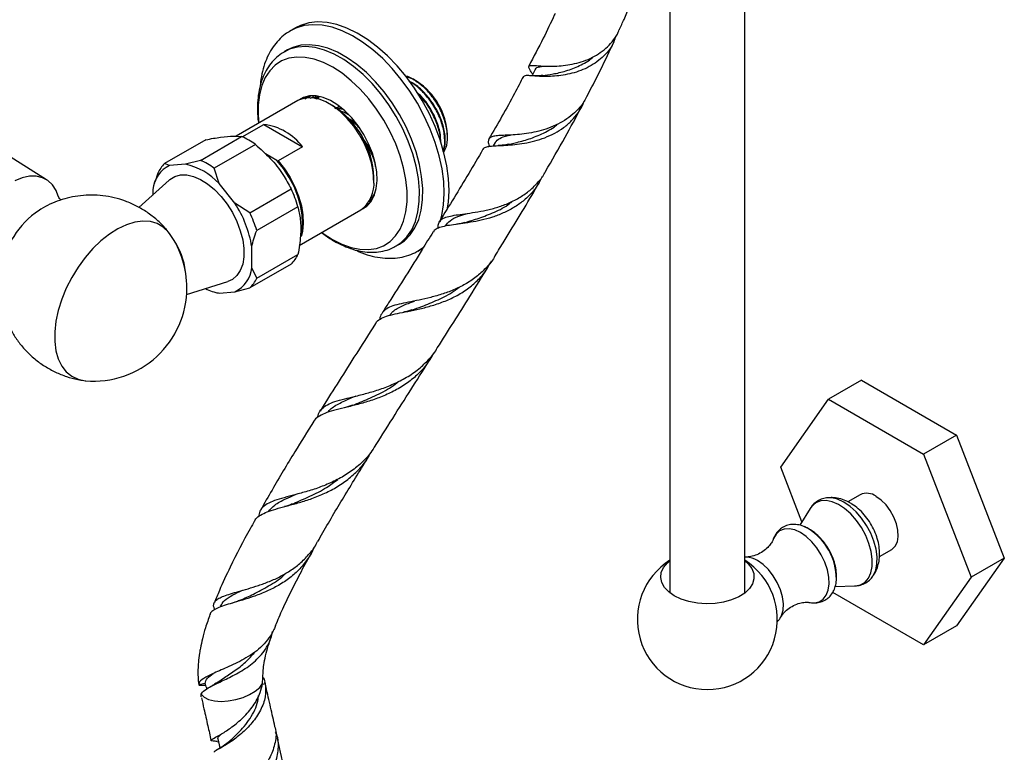
# Model space of a CAD drawing. Units: millimetres. Extents: x 39 to 5632, y 92 to 4170.
# Drawn here: x 5003 to 5213, y 1034 to 1191 of the extents above; entities that cross this region are included whole.
import ezdxf

# ---------------------------------------------------------------- set-up
doc = ezdxf.new("R2010")
doc.units = ezdxf.units.MM
doc.header["$LTSCALE"] = 20

msp = doc.modelspace()

# ---------------------------------------------------------------- linework, layer by layer
at = {"color": 7, "linetype": 'Continuous', "lineweight": 25}
for p, q in [((5141.81, 1285.05), (5141.81, 1068.26)), ((5157.81, 1068.26), (5157.81, 1284.65)), ((5061.59, 1189.28), (5060.56, 1188.69)), ((5059.89, 1184.55), (5059.18, 1184.14)), ((5087.36, 1177.93), (5086.97, 1178.16)), ((5087.33, 1177.88), (5088.03, 1177.51)), ((5087.38, 1177.92), (5087.36, 1177.93)), ((5087.58, 1177.8), (5087.38, 1177.92)), ((5062.1, 1173.7), (5048.88, 1166.07)), ((5063.62, 1174.1), (5064.38, 1174.56)), ((5064.71, 1174.57), (5064.14, 1174.32)), ((5065.76, 1174.17), (5066.35, 1174.66)), ((5066.01, 1174.08), (5066.63, 1174.6)), ((5066.63, 1174.6), (5066.27, 1173.99)), ((5069.55, 1172.62), (5068.85, 1173.03)), ((5070.93, 1172.47), (5070.61, 1172.17)), ((5070.96, 1172.51), (5070.92, 1172.48)), ((5050.19, 1165.96), (5054.79, 1168.61)), ((5054.79, 1168.61), (5063.1, 1163.81)), ((5008.29, 1156.74), (4991.47, 1167.35)), ((5094.16, 1165.87), (5094.16, 1166.41)), ((5042.39, 1165.33), (5033.55, 1160.23)), ((5041.21, 1160.91), (5050.05, 1166.02)), ((5053, 1164.31), (5044.16, 1159.21)), ((5104.37, 1164.74), (5103.94, 1163.99)), ((5057.63, 1160.85), (5055.17, 1162.27)), ((5063.1, 1163.81), (5057.87, 1160.79)), ((5034.64, 1159.81), (5033.55, 1160.23)), ((5038, 1160.11), (5034.64, 1159.81)), ((5041.21, 1160.91), (5038, 1160.11)), ((5057.63, 1160.85), (5057.87, 1160.79)), ((5032.08, 1158.13), (5031.54, 1156.38)), ((5045.24, 1155.93), (5044.16, 1159.21)), ((5034.56, 1156.7), (5028.07, 1150.8)), ((5031.47, 1156.39), (5031.3, 1155.86)), ((5048.61, 1151.74), (5045.24, 1155.93)), ((5078.36, 1156.02), (5078.3, 1157.2)), ((5078.39, 1156.5), (5078.39, 1157.31)), ((5031.02, 1154.66), (5031.02, 1153.48)), ((5051.81, 1149.69), (5060.65, 1154.79)), ((5051.81, 1149.69), (5048.61, 1151.74)), ((5077.48, 1151.69), (5076.67, 1151.18)), ((5062.13, 1150.99), (5053.29, 1145.88)), ((5062.39, 1142.69), (5075.6, 1150.32)), ((5052.23, 1137.92), (5052.23, 1142.41)), ((5083.18, 1142.57), (5083.88, 1142.98)), ((5087.81, 1141.49), (5088.83, 1142.08)), ((5053.29, 1135.68), (5062.13, 1140.78)), ((5060.65, 1138.68), (5051.81, 1133.58)), ((5053.29, 1135.68), (5052.23, 1137.92)), ((5038.28, 1132.15), (5047.11, 1134.97)), ((5045.24, 1132.47), (5048.61, 1132.77)), ((5048.61, 1132.77), (5051.81, 1133.58)), ((5044.75, 1132.57), (5045, 1132.51)), ((5045.01, 1132.56), (5045.24, 1132.47)), ((5182.81, 1113.84), (5175.74, 1109.76)), ((5182.81, 1113.84), (5203.22, 1102.06)), ((5165.53, 1095.24), (5175.74, 1109.76)), ((5175.74, 1109.76), (5196.15, 1097.97)), ((5203.22, 1102.06), (5196.15, 1097.97)), ((5203.22, 1102.06), (5213.43, 1075.75)), ((5196.15, 1097.97), (5206.36, 1071.67)), ((5170.07, 1083.53), (5165.53, 1095.24)), ((5175.67, 1088.66), (5175.49, 1088.65)), ((5182.57, 1089.3), (5179.93, 1087.78)), ((5171.84, 1086.36), (5169.61, 1082.78)), ((5170.94, 1082.32), (5170.53, 1082.5)), ((5158.2, 1075.93), (5157.81, 1075.95)), ((5158.16, 1075.96), (5158.06, 1075.96)), ((5186.67, 1076.08), (5189.32, 1077.61)), ((5213.43, 1075.75), (5203.22, 1061.23)), ((5213.43, 1075.75), (5206.36, 1071.67)), ((5206.36, 1071.67), (5196.15, 1057.15)), ((5177.21, 1069.64), (5181.41, 1069.79)), ((5177.39, 1070.45), (5177.47, 1071.22)), ((5196.15, 1057.15), (5176.66, 1068.4)), ((5045.53, 1065.47), (5045.45, 1065.24)), ((5165.52, 1063.06), (5165.6, 1063.2)), ((5203.22, 1061.23), (5196.15, 1057.15)), ((5054.55, 1048.9), (5054.67, 1051.46)), ((5042.28, 1048.88), (5040.87, 1048.58)), ((5041.38, 1048.55), (5041.69, 1048.54)), ((5041.69, 1048.54), (5042.37, 1048.5)), ((5042.44, 1048.2), (5042.28, 1048.88)), ((5054.51, 1048.74), (5055.1, 1048.86)), ((5041.41, 1046.01), (5041.39, 1046.57)), ((5042.44, 1048.2), (5042.57, 1047.69)), ((5044.81, 1036.46), (5045.1, 1036.42)), ((5044.95, 1034.77), (5044.69, 1034.62))]:
    msp.add_line(p, q, dxfattribs=at)
at = {"color": 8, "linetype": 'Continuous', "lineweight": 25}
for p, q in [((5087.84, 1141.51), (5089.01, 1142.32)), ((5171.43, 1082.06), (5170.94, 1082.32))]:
    msp.add_line(p, q, dxfattribs=at)
at = {"color": 8, "linetype": 'Continuous', "lineweight": 25, "flags": 128}
for points in [[(5092.55, 1147.75), (5092.92, 1149.08), (5093.31, 1151.35), (5093.45, 1153.8), (5093.34, 1156.4), (5092.98, 1159.12), (5092.38, 1161.91), (5091.54, 1164.74), (5090.47, 1167.58), (5089.19, 1170.39), (5087.71, 1173.12), (5086.06, 1175.75), (5084.25, 1178.25), (5082.31, 1180.57), (5080.27, 1182.69), (5078.15, 1184.57), (5075.97, 1186.21), (5073.77, 1187.57), (5071.58, 1188.64), (5069.42, 1189.4), (5067.32, 1189.84), (5065.31, 1189.96), (5063.42, 1189.76), (5061.67, 1189.23), (5060.52, 1188.67)], [(5083.19, 1142.57), (5084.24, 1143.3), (5085.47, 1144.54), (5086.49, 1146.06), (5087.27, 1147.84), (5087.81, 1149.86), (5088.1, 1152.08), (5088.13, 1154.48), (5087.91, 1157.01), (5087.43, 1159.63), (5086.7, 1162.31), (5085.74, 1165.01), (5084.56, 1167.68), (5083.17, 1170.29), (5081.61, 1172.79), (5079.88, 1175.15), (5078.03, 1177.33), (5076.07, 1179.3), (5074.03, 1181.02), (5071.96, 1182.48), (5069.87, 1183.65), (5067.8, 1184.51), (5065.78, 1185.05), (5063.84, 1185.26), (5062.02, 1185.14), (5060.33, 1184.69), (5059.14, 1184.11)], [(5185.25, 1071.85), (5185.37, 1072.03), (5185.88, 1073.15), (5186.15, 1074.5), (5186.18, 1076.02), (5185.95, 1077.66), (5185.49, 1079.37), (5184.8, 1081.09), (5183.91, 1082.74), (5182.85, 1084.29), (5181.66, 1085.66), (5180.38, 1086.82), (5179.06, 1087.72), (5177.73, 1088.34), (5176.46, 1088.64), (5175.67, 1088.66)], [(5181.41, 1069.79), (5181.55, 1069.8), (5182.65, 1070.04), (5183.59, 1070.61), (5184.33, 1071.47), (5184.85, 1072.6), (5185.13, 1073.96), (5185.15, 1075.5), (5184.91, 1077.16), (5184.43, 1078.89), (5183.73, 1080.61), (5182.82, 1082.28), (5181.74, 1083.82), (5180.52, 1085.19), (5179.22, 1086.33), (5177.88, 1087.21), (5176.55, 1087.78), (5175.28, 1088.04), (5174.1, 1087.97), (5173.07, 1087.57), (5172.22, 1086.86), (5171.84, 1086.36)], [(5165.6, 1063.2), (5165.71, 1063.45), (5166.04, 1064.6), (5166.1, 1065.94), (5165.91, 1067.42), (5165.46, 1068.97), (5164.79, 1070.5), (5163.92, 1071.96), (5162.89, 1073.27), (5161.75, 1074.37), (5160.56, 1075.21)]]:
    msp.add_lwpolyline(points, dxfattribs=at)
at = {"color": 7, "linetype": 'Continuous', "lineweight": 25, "flags": 128}
for points in [[(5094.09, 1150.34), (5094.34, 1151.94), (5094.48, 1154.4), (5094.37, 1157), (5094.01, 1159.71), (5093.4, 1162.5), (5092.56, 1165.33), (5091.49, 1168.17), (5090.21, 1170.98), (5088.74, 1173.71), (5087.09, 1176.35), (5085.28, 1178.84), (5083.34, 1181.16), (5081.3, 1183.28), (5079.17, 1185.17), (5077, 1186.8), (5074.8, 1188.16), (5072.6, 1189.23), (5070.45, 1189.99), (5068.35, 1190.43), (5066.34, 1190.55), (5064.45, 1190.35), (5062.7, 1189.82), (5061.59, 1189.28)], [(5083.88, 1142.98), (5084.95, 1143.71), (5086.18, 1144.94), (5087.19, 1146.47), (5087.98, 1148.25), (5088.52, 1150.27), (5088.81, 1152.49), (5088.84, 1154.89), (5088.61, 1157.42), (5088.13, 1160.04), (5087.41, 1162.72), (5086.45, 1165.42), (5085.27, 1168.09), (5083.88, 1170.7), (5082.32, 1173.2), (5080.59, 1175.56), (5078.74, 1177.74), (5076.78, 1179.7), (5074.74, 1181.43), (5072.66, 1182.89), (5070.57, 1184.06), (5068.51, 1184.92), (5066.49, 1185.46), (5064.55, 1185.67), (5062.73, 1185.55), (5061.04, 1185.09), (5059.89, 1184.55)], [(5081.85, 1143.53), (5083.03, 1144.72), (5084, 1146.19), (5084.74, 1147.92), (5085.25, 1149.87), (5085.5, 1152.02), (5085.5, 1154.34), (5085.25, 1156.78), (5084.76, 1159.31), (5084.02, 1161.89), (5083.06, 1164.48), (5081.88, 1167.04), (5080.51, 1169.52), (5078.96, 1171.89), (5077.27, 1174.11), (5075.46, 1176.15), (5073.55, 1177.97), (5071.58, 1179.55), (5069.58, 1180.85), (5067.57, 1181.87), (5065.6, 1182.58), (5063.69, 1182.96), (5061.87, 1183.03), (5060.18, 1182.77), (5058.63, 1182.19), (5057.25, 1181.3), (5056.07, 1180.11), (5055.1, 1178.64), (5054.36, 1176.91), (5053.86, 1174.96), (5053.6, 1172.81), (5053.6, 1170.49), (5053.74, 1168.87)], [(5112.94, 1180.33), (5112.36, 1179.23), (5112.25, 1179.01)], [(5078.39, 1156.5), (5078.26, 1158.39), (5077.88, 1160.37), (5077.24, 1162.41), (5076.38, 1164.43), (5075.31, 1166.38), (5074.07, 1168.22), (5072.68, 1169.89), (5071.19, 1171.34), (5069.64, 1172.54), (5068.06, 1173.45), (5066.5, 1174.05), (5065.01, 1174.32), (5063.63, 1174.25), (5062.38, 1173.85), (5062.1, 1173.7)], [(5075.94, 1150.53), (5076.9, 1151.13), (5077.8, 1152.1), (5078.48, 1153.36), (5078.91, 1154.86), (5079.09, 1156.56), (5079.01, 1158.43), (5078.67, 1160.4), (5078.09, 1162.43), (5077.26, 1164.46), (5076.23, 1166.43), (5075.02, 1168.29), (5073.66, 1169.99), (5072.18, 1171.49), (5070.64, 1172.74), (5069.06, 1173.71), (5067.5, 1174.36), (5065.99, 1174.7), (5064.58, 1174.69), (5063.31, 1174.36), (5062.46, 1173.89)], [(5063.17, 1174.29), (5062.91, 1174.1), (5062.84, 1174.04)], [(5063.38, 1174.2), (5064.11, 1174.59), (5064.23, 1174.64)], [(5062.72, 1144.86), (5062.92, 1145.64), (5063.11, 1147.35), (5063.04, 1149.22), (5062.7, 1151.21), (5062.11, 1153.25), (5061.28, 1155.29), (5060.24, 1157.27), (5059.01, 1159.14), (5057.63, 1160.85)], [(5057.87, 1160.79), (5059.23, 1159.09), (5060.43, 1157.22), (5061.46, 1155.25), (5062.27, 1153.22), (5062.85, 1151.19), (5063.18, 1149.22), (5063.25, 1147.36), (5063.07, 1145.67), (5062.78, 1144.6)], [(5010.78, 1153.26), (5010.3, 1154.45), (5009.53, 1155.65), (5008.54, 1156.57), (5007.37, 1157.19), (5006.04, 1157.51), (5004.59, 1157.5), (5003.04, 1157.17), (5001.44, 1156.53)], [(5034.56, 1156.7), (5034.67, 1156.79), (5035.72, 1157.45), (5036.94, 1157.79), (5038.29, 1157.8), (5039.74, 1157.47), (5041.24, 1156.83), (5042.76, 1155.88), (5044.24, 1154.65), (5045.65, 1153.19), (5046.94, 1151.52), (5048.08, 1149.71), (5049.03, 1147.8), (5049.77, 1145.84), (5050.28, 1143.9), (5050.53, 1142.02), (5050.53, 1140.27), (5050.28, 1138.69), (5049.77, 1137.33), (5049.03, 1136.23), (5048.08, 1135.42), (5047.11, 1134.97)], [(5076.27, 1150.79), (5076.5, 1150.88), (5076.65, 1150.94)], [(5034.75, 1145.04), (5034.37, 1145.55), (5033.26, 1146.6), (5031.96, 1147.36), (5030.5, 1147.79), (5028.9, 1147.9), (5027.18, 1147.68), (5025.39, 1147.13), (5023.57, 1146.27), (5021.73, 1145.12), (5019.93, 1143.69), (5018.18, 1142.01), (5016.54, 1140.11), (5015.02, 1138.04), (5013.67, 1135.83), (5012.49, 1133.52), (5011.52, 1131.16), (5010.78, 1128.79), (5010.28, 1126.46), (5010.03, 1124.21), (5010.03, 1122.09), (5010.28, 1120.14), (5010.78, 1118.39), (5011.52, 1116.87), (5012.49, 1115.63), (5013.67, 1114.68), (5015.02, 1114.03), (5016.54, 1113.71), (5016.66, 1113.7)], [(5067.24, 1145.49), (5067.53, 1145.28), (5069.53, 1143.97), (5071.53, 1142.96), (5073.5, 1142.25), (5075.41, 1141.86), (5077.23, 1141.8), (5078.93, 1142.06), (5080.47, 1142.64), (5081.85, 1143.53)], [(5189.32, 1077.61), (5189.41, 1077.66), (5190.08, 1078.31), (5190.52, 1079.23), (5190.71, 1080.38), (5190.64, 1081.7), (5190.33, 1083.1), (5189.77, 1084.53), (5189.01, 1085.9), (5188.09, 1087.14), (5187.04, 1088.18), (5185.94, 1088.96)], [(5169.76, 1081.21), (5168.52, 1081.78), (5167.34, 1082.04), (5166.25, 1081.97), (5165.3, 1081.58), (5164.54, 1080.88), (5163.99, 1079.91), (5163.95, 1079.8)], [(5171.81, 1066.23), (5172.75, 1066.18), (5173.77, 1066.41), (5174.63, 1066.95), (5175.29, 1067.79), (5175.72, 1068.89), (5175.91, 1070.2), (5175.84, 1071.68), (5175.53, 1073.25), (5174.98, 1074.85), (5174.22, 1076.43), (5173.28, 1077.91), (5172.19, 1079.24), (5171, 1080.35), (5169.76, 1081.21)], [(5142.74, 1067.64), (5141.53, 1068.49), (5140.62, 1069.45), (5140.04, 1070.5), (5139.82, 1071.59), (5139.95, 1072.68), (5140.44, 1073.74), (5141.28, 1074.73), (5141.81, 1075.19)], [(5157.81, 1075.19), (5158.59, 1074.49), (5159.34, 1073.48), (5159.74, 1072.41), (5159.79, 1071.31), (5159.47, 1070.23), (5158.81, 1069.2), (5157.82, 1068.26), (5156.54, 1067.45), (5155.02, 1066.79), (5153.31, 1066.32), (5151.47, 1066.03), (5149.58, 1065.95), (5147.69, 1066.08), (5145.88, 1066.42), (5144.21, 1066.94), (5142.74, 1067.64)], [(5041.39, 1046.57), (5042.03, 1045.94), (5042.99, 1045.47), (5044.22, 1045.17), (5045.64, 1045.06), (5047.2, 1045.15), (5048.8, 1045.44), (5050.35, 1045.9), (5051.77, 1046.51), (5052.98, 1047.24), (5053.93, 1048.06), (5054.55, 1048.9)], [(5044.97, 1037.03), (5045.25, 1035.75), (5045.41, 1035.04)]]:
    msp.add_lwpolyline(points, dxfattribs=at)
at = {"color": 7, "linetype": 'Continuous', "lineweight": 25}
for centre, radius, start, end in [((5079.88, 1165.76), 14.29, 2.6058, 57.3888), ((5059.45, 1156.58), 18.96, 2.1996, 57.795), ((5053.22, 1156.29), 12.42, 37.2743, 82.7311), ((5043.93, 1152.01), 15.29, 53.6018, 66.4036), ((5038.1, 1155.47), 6.58, 133.6515, 156.1472), ((5034.85, 1146.29), 14.17, 42.8523, 77.153), ((5035.09, 1146.91), 15.29, 53.6018, 66.4036), ((5037.37, 1154.04), 6.39, 115.3756, 174.4231), ((5071.58, 1155.85), 6.84, 305.9283, 5.3838), ((5037.04, 1143.44), 26.2, 16.7391, 25.6722), ((5028.42, 1138.54), 24.12, 9.2335, 33.1779), ((5017.95, 1133.84), 19.9, 127.4628, 172.4613), ((5028.2, 1138.34), 26.2, 16.7391, 25.6722), ((5018.34, 1133.62), 19.99, 0, 34.8265), ((5022.58, 1135.21), 15.57, 6.7479, 34.248), ((5056.11, 1143.44), 6.58, 313.6515, 336.1472), ((5045.87, 1138.54), 6.39, 295.3756, 354.4231), ((5047.27, 1138.34), 6.58, 313.6515, 336.1472), ((5018.34, 1133.62), 19.99, 265.1789, 0), ((5047.12, 1142.8), 10.5, 242.98, 259.7164), ((5183.98, 1086.32), 3.3, 53.3838, 115.3058), ((5149.81, 1062.59), 15, 122.231, 57.769)]:
    msp.add_arc(centre, radius, start, end, dxfattribs=at)
at = {"color": 8, "linetype": 'Continuous', "lineweight": 25}
for centre, radius, start, end in [((5164.58, 1071.14), 12.89, 0.3578, 57.9295), ((5157.95, 1071.11), 4.86, 57.5228, 87.4576)]:
    msp.add_arc(centre, radius, start, end, dxfattribs=at)
at = {"color": 7, "linetype": 'Continuous', "lineweight": 25}
for points, knots in [([(5130.97, 1188.88), (5131.31, 1189.62), (5132.48, 1192.18), (5133.89, 1195.61), (5134.91, 1198.3), (5135.24, 1199.17)], [0, 0, 0, 0, 0.215808, 0.745408, 1, 1, 1, 1]), ([(5117.2, 1192.37), (5117.14, 1192.25), (5116.35, 1190.49), (5114.55, 1186.74), (5112.62, 1183.09), (5111.57, 1181.11)], [0, 0, 0, 0, 0.03136, 0.473257, 1, 1, 1, 1]), ([(5060.53, 1188.63), (5060.15, 1188.41), (5059.23, 1187.86), (5057.97, 1186.7), (5056.74, 1185.21), (5055.74, 1183.49), (5054.93, 1181.56), (5054.38, 1179.43), (5054.09, 1177.84), (5054.06, 1176.95), (5054.05, 1176.86)], [0, 0, 0, 0, 0.099957, 0.241969, 0.384564, 0.529372, 0.677431, 0.828966, 0.983419, 1, 1, 1, 1]), ([(5112.42, 1179.34), (5112.3, 1179.52), (5111.96, 1180.03), (5111.66, 1180.57), (5111.54, 1181.01), (5111.75, 1181.22), (5112.29, 1181.27), (5113.19, 1181.2), (5114.38, 1181.1), (5115.87, 1181.04), (5117.55, 1181.06), (5119.42, 1181.23), (5121.35, 1181.58), (5123.32, 1182.13), (5125.19, 1182.92), (5126.93, 1183.95), (5128.47, 1185.19), (5129.74, 1186.68), (5130.64, 1187.89), (5130.86, 1188.71), (5130.91, 1188.9)], [0, 0, 0, 0, 0.035568, 0.097608, 0.161485, 0.222792, 0.285951, 0.345923, 0.407714, 0.466322, 0.526671, 0.584525, 0.644119, 0.70084, 0.75928, 0.814744, 0.871847, 0.926779, 0.983343, 1, 1, 1, 1]), ([(5130.07, 1187.26), (5129.94, 1186.81), (5129.46, 1185.16), (5127.39, 1182.82), (5124.15, 1180.58), (5120.31, 1179.3), (5117.18, 1178.9), (5114.96, 1178.86), (5113.49, 1178.9), (5112.26, 1179), (5111.34, 1179.07), (5110.72, 1179.06), (5110.56, 1178.94), (5110.49, 1178.87)], [0, 0, 0, 0, 0.0484838, 0.1787053, 0.3115838, 0.4462263, 0.5819115, 0.6503097, 0.7206293, 0.7900875, 0.8615288, 0.9315296, 1, 1, 1, 1]), ([(5124.05, 1174.64), (5124.73, 1175.96), (5126.52, 1179.39), (5128.49, 1183.39), (5129.7, 1186.08), (5129.96, 1186.65)], [0, 0, 0, 0, 0.328114, 0.856261, 1, 1, 1, 1]), ([(5059.15, 1184.08), (5058.95, 1183.97), (5058.24, 1183.6), (5057.19, 1182.67), (5056.01, 1181.33), (5055.05, 1179.75), (5054.3, 1177.96), (5053.77, 1175.97), (5053.47, 1173.81), (5053.43, 1171.49), (5053.51, 1169.82), (5053.66, 1168.91), (5053.68, 1168.84)], [0, 0, 0, 0, 0.042244, 0.15515, 0.268133, 0.382645, 0.499671, 0.61944, 0.741463, 0.864882, 0.988886, 1, 1, 1, 1]), ([(5114.54, 1179.08), (5115.24, 1179.17), (5116.67, 1179.36), (5119.53, 1179.98), (5122.41, 1181.15), (5124.47, 1182.16), (5125.26, 1182.99), (5125.31, 1183.04)], [0, 0, 0, 0, 0.24196, 0.490274, 0.737607, 0.983144, 1, 1, 1, 1]), ([(5114.59, 1179.08), (5114.14, 1179.04), (5113.21, 1178.94), (5112.35, 1178.99), (5111.91, 1179.02)], [0, 0, 0, 0, 0.4875197, 1, 1, 1, 1]), ([(5112.99, 1180.29), (5113, 1180.35), (5113.03, 1180.72), (5113.6, 1180.9), (5114.46, 1181.05), (5114.74, 1181.1)], [0, 0, 0, 0, 0.099615, 0.706235, 1, 1, 1, 1]), ([(5093.27, 1162.58), (5093.55, 1163.07), (5094.17, 1164.16), (5094.23, 1166.71), (5093.58, 1169.74), (5092.17, 1172.83), (5090.17, 1175.63), (5087.81, 1177.71), (5086.01, 1178.84), (5085.16, 1178.92), (5085.08, 1178.93)], [0, 0, 0, 0, 0.113904, 0.257259, 0.40123, 0.545814, 0.691013, 0.836826, 0.983254, 1, 1, 1, 1]), ([(5088.03, 1177.51), (5087.59, 1177.78), (5086.7, 1178.32), (5085.74, 1178.7), (5085.28, 1178.74), (5085.22, 1178.75)], [0, 0, 0, 0, 0.467022, 0.934044, 1, 1, 1, 1]), ([(5093.22, 1162.78), (5093.39, 1163.28), (5093.79, 1164.45), (5093.62, 1166.93), (5092.83, 1169.79), (5091.41, 1172.66), (5089.51, 1175.19), (5087.58, 1177.02), (5086.36, 1177.63), (5085.9, 1177.85)], [0, 0, 0, 0, 0.118736, 0.274313, 0.433412, 0.590017, 0.747315, 0.906196, 1, 1, 1, 1]), ([(5093.18, 1162.93), (5093.26, 1163.09), (5093.62, 1163.84), (5093.62, 1165.81), (5093.12, 1168.6), (5091.91, 1171.5), (5090.23, 1174.15), (5088.25, 1176.22), (5086.78, 1177.44), (5086.04, 1177.73), (5085.98, 1177.76)], [0, 0, 0, 0, 0.042034, 0.202686, 0.365511, 0.528726, 0.689107, 0.839304, 0.98744, 1, 1, 1, 1]), ([(5110.42, 1178.9), (5109.79, 1177.67), (5107.51, 1173.23), (5104.9, 1168.74), (5103.01, 1165.5)], [0, 0, 0, 0, 0.276648, 1, 1, 1, 1]), ([(5092.7, 1164.86), (5092.7, 1165.37), (5092.69, 1166.74), (5091.92, 1169.29), (5090.51, 1172.11), (5089, 1174.26), (5087.95, 1175.17), (5087.63, 1175.44)], [0, 0, 0, 0, 0.1490906, 0.399727, 0.6464333, 0.8942298, 1, 1, 1, 1]), ([(5092.63, 1165.13), (5092.63, 1165.19), (5092.7, 1166.06), (5092.17, 1168.12), (5091.02, 1170.96), (5089.48, 1173.44), (5088.29, 1174.64), (5087.81, 1175.13)], [0, 0, 0, 0, 0.019819, 0.286862, 0.554545, 0.81758, 1, 1, 1, 1]), ([(5064.79, 1174.21), (5064.84, 1174.24), (5065.05, 1174.42), (5065.31, 1174.51), (5065.51, 1174.58)], [0, 0, 0, 0, 0.202492, 1, 1, 1, 1]), ([(5065.53, 1174.24), (5065.61, 1174.31), (5065.76, 1174.43), (5065.94, 1174.52), (5066.02, 1174.56)], [0, 0, 0, 0, 0.512433, 1, 1, 1, 1]), ([(5065.87, 1174.13), (5065.98, 1174.26), (5066.12, 1174.43), (5066.28, 1174.57), (5066.31, 1174.6)], [0, 0, 0, 0, 0.777494, 1, 1, 1, 1]), ([(5101.79, 1163.25), (5101.82, 1163.32), (5101.93, 1163.58), (5102.5, 1163.8), (5103.51, 1163.98), (5104.88, 1164.06), (5106.58, 1164.13), (5108.51, 1164.26), (5110.62, 1164.55), (5112.81, 1165.02), (5115.02, 1165.73), (5117.12, 1166.68), (5119.08, 1167.91), (5120.77, 1169.37), (5122.16, 1171.1), (5123, 1172.46), (5123.28, 1173.28), (5123.33, 1173.41)], [0, 0, 0, 0, 0.030102, 0.108942, 0.184481, 0.262292, 0.336354, 0.412662, 0.485059, 0.559596, 0.631257, 0.705071, 0.775371, 0.847804, 0.916528, 0.987289, 1, 1, 1, 1]), ([(5124.03, 1174.65), (5123.84, 1174.28), (5123.34, 1173.27), (5122.17, 1171.84), (5120.6, 1170.37), (5118.79, 1169.15), (5116.8, 1168.16), (5114.73, 1167.42), (5112.62, 1166.89), (5110.56, 1166.56), (5108.62, 1166.37), (5106.89, 1166.29), (5105.42, 1166.23), (5104.27, 1166.12), (5103.45, 1165.9), (5102.97, 1165.52), (5102.85, 1164.9), (5102.93, 1164.36), (5103.08, 1163.92), (5103.1, 1163.88)], [0, 0, 0, 0, 0.035726, 0.096111, 0.155996, 0.217584, 0.278064, 0.340229, 0.402006, 0.46549, 0.528756, 0.593808, 0.657902, 0.723778, 0.789312, 0.856651, 0.923895, 0.99304, 1, 1, 1, 1]), ([(5071.03, 1172.31), (5070.67, 1172.26), (5070.3, 1172.22), (5070.04, 1171.97), (5070.03, 1171.95)], [0, 0, 0, 0, 0.942541, 1, 1, 1, 1]), ([(5071.1, 1172.29), (5070.76, 1172.28), (5070.4, 1172.26), (5070.15, 1172.03), (5070.14, 1172.02)], [0, 0, 0, 0, 0.938214, 1, 1, 1, 1]), ([(5071.64, 1171.84), (5071.22, 1171.93), (5070.8, 1172.02), (5070.47, 1171.91), (5070.46, 1171.9)], [0, 0, 0, 0, 0.982794, 1, 1, 1, 1]), ([(5071.59, 1171.93), (5071.44, 1171.97), (5071.04, 1172.08), (5070.72, 1171.94), (5070.53, 1171.86)], [0, 0, 0, 0, 0.38166, 1, 1, 1, 1]), ([(5072.77, 1170.9), (5072.66, 1170.97), (5072.17, 1171.26), (5071.72, 1171.27), (5071.37, 1171.29)], [0, 0, 0, 0, 0.228967, 1, 1, 1, 1]), ([(5072.96, 1170.68), (5072.46, 1170.96), (5071.92, 1171.26), (5071.43, 1171.28), (5071.38, 1171.28)], [0, 0, 0, 0, 0.904194, 1, 1, 1, 1]), ([(5115.12, 1158.49), (5116.54, 1160.96), (5119.19, 1165.54), (5121.74, 1170.18), (5122.86, 1172.36), (5122.9, 1172.43)], [0, 0, 0, 0, 0.531073, 0.9858, 1, 1, 1, 1]), ([(5075.04, 1168.2), (5074.63, 1168.62), (5073.91, 1169.34), (5073.15, 1169.71), (5072.82, 1169.86)], [0, 0, 0, 0, 0.573747, 1, 1, 1, 1]), ([(5075.45, 1167.64), (5075.22, 1167.91), (5074.45, 1168.78), (5073.58, 1169.32), (5072.98, 1169.69)], [0, 0, 0, 0, 0.3049754, 1, 1, 1, 1]), ([(5107.24, 1164.35), (5107.6, 1164.43), (5108.75, 1164.69), (5111.22, 1165.28), (5114.33, 1166.5), (5116.58, 1167.64), (5117.54, 1168.53), (5117.66, 1168.64)], [0, 0, 0, 0, 0.127082, 0.407478, 0.685902, 0.96289, 1, 1, 1, 1]), ([(5042.39, 1165.33), (5043.48, 1165.53), (5045.7, 1165.95), (5048.26, 1166.15), (5049.49, 1166.06), (5050.05, 1166.02)], [0, 0, 0, 0, 0.346797, 0.705058, 1, 1, 1, 1]), ([(5053, 1164.31), (5054.09, 1163.35), (5056.31, 1161.38), (5058.87, 1158.11), (5060.1, 1155.82), (5060.65, 1154.79)], [0, 0, 0, 0, 0.346797, 0.705058, 1, 1, 1, 1]), ([(5078.13, 1161.95), (5077.78, 1162.76), (5077.15, 1164.21), (5076.16, 1165.43), (5075.72, 1165.98)], [0, 0, 0, 0, 0.5582209, 1, 1, 1, 1]), ([(5078.8, 1159.44), (5078.75, 1159.73), (5078.54, 1160.95), (5077.77, 1162.77), (5076.89, 1164.08), (5076.6, 1164.51)], [0, 0, 0, 0, 0.174023, 0.726834, 1, 1, 1, 1]), ([(5104.39, 1164.73), (5104.66, 1165.05), (5105.21, 1165.7), (5106.44, 1166.07), (5107.41, 1166.29), (5107.56, 1166.33)], [0, 0, 0, 0, 0.450901, 0.920369, 1, 1, 1, 1]), ([(5107.21, 1164.34), (5106.85, 1164.27), (5106.13, 1164.13), (5105.39, 1164.09), (5105.01, 1164.06)], [0, 0, 0, 0, 0.492326, 1, 1, 1, 1]), ([(5101.75, 1163.27), (5099.72, 1159.82), (5096.69, 1154.68), (5093.48, 1149.51), (5092.43, 1147.81)], [0, 0, 0, 0, 0.671524, 1, 1, 1, 1]), ([(5092.15, 1146.39), (5092.14, 1146.6), (5092.12, 1147.22), (5092.44, 1147.91), (5093.17, 1148.52), (5094.36, 1148.92), (5095.91, 1149.21), (5097.85, 1149.47), (5100.04, 1149.77), (5102.46, 1150.21), (5104.92, 1150.86), (5107.39, 1151.77), (5109.7, 1152.96), (5111.83, 1154.45), (5113.61, 1156.22), (5114.72, 1157.6), (5115.1, 1158.41), (5115.13, 1158.48)], [0, 0, 0, 0, 0.039314, 0.115694, 0.194399, 0.268922, 0.34565, 0.419284, 0.495134, 0.567268, 0.641601, 0.71193, 0.784348, 0.853752, 0.92527, 0.992896, 1, 1, 1, 1]), ([(5114.45, 1157.46), (5114.17, 1156.89), (5113.56, 1155.6), (5112.17, 1153.83), (5110.4, 1152.16), (5108.36, 1150.74), (5106.12, 1149.59), (5103.75, 1148.7), (5101.36, 1148.06), (5099.03, 1147.62), (5096.87, 1147.31), (5094.96, 1147.05), (5093.36, 1146.8), (5092.13, 1146.43), (5091.38, 1146.05), (5091.18, 1145.67), (5091.12, 1145.55)], [0, 0, 0, 0, 0.057, 0.128246, 0.201505, 0.273742, 0.347969, 0.42209, 0.498288, 0.573646, 0.651134, 0.727536, 0.806043, 0.884411, 0.964999, 1, 1, 1, 1]), ([(5104.34, 1140.46), (5105, 1141.51), (5107.98, 1146.31), (5111.18, 1151.58), (5113.58, 1155.79), (5113.86, 1156.28)], [0, 0, 0, 0, 0.200086, 0.907156, 1, 1, 1, 1]), ([(5077.93, 1153.02), (5078.03, 1153.08), (5078.39, 1153.33), (5078.54, 1153.86), (5078.65, 1154.25)], [0, 0, 0, 0, 0.261842, 1, 1, 1, 1]), ([(5034.5, 1145.33), (5034.22, 1145.69), (5033.44, 1146.71), (5031.87, 1148.22), (5029.84, 1149.82), (5027.57, 1151.16), (5025.21, 1152.2), (5022.8, 1152.94), (5020.36, 1153.37), (5017.94, 1153.52), (5015.57, 1153.39), (5013.27, 1153.01), (5011.07, 1152.39), (5009, 1151.54), (5007.24, 1150.61), (5006.23, 1149.89), (5005.82, 1149.59)], [0, 0, 0, 0, 0.043403, 0.119731, 0.203203, 0.28509, 0.36527, 0.443823, 0.520819, 0.59631, 0.670336, 0.74293, 0.814128, 0.883993, 0.95264, 1, 1, 1, 1]), ([(5011.35, 1152.42), (5011.25, 1152.54), (5010.99, 1152.83), (5010.81, 1153.19), (5010.78, 1153.25), (5010.77, 1153.28)], [0, 0, 0, 0, 0.24272, 0.626742, 1, 1, 1, 1]), ([(5077.79, 1152.37), (5077.65, 1152.24), (5077.51, 1152.1), (5077.33, 1152.04), (5077.32, 1152.03)], [0, 0, 0, 0, 0.933553, 1, 1, 1, 1]), ([(5077.39, 1152.43), (5077.43, 1152.45), (5077.73, 1152.53), (5077.96, 1152.72), (5078.17, 1152.89)], [0, 0, 0, 0, 0.139038, 1, 1, 1, 1]), ([(5078.52, 1153.39), (5078.41, 1153.3), (5078.15, 1153.05), (5077.81, 1152.95), (5077.61, 1152.88)], [0, 0, 0, 0, 0.390391, 1, 1, 1, 1]), ([(5097.85, 1147.59), (5098.85, 1147.89), (5100.85, 1148.48), (5104.19, 1149.77), (5106.73, 1151), (5107.88, 1152.01), (5108.1, 1152.2)], [0, 0, 0, 0, 0.310853, 0.621536, 0.929943, 1, 1, 1, 1]), ([(5062.13, 1150.99), (5062.32, 1150.09), (5062.73, 1148.17), (5062.78, 1144.72), (5062.35, 1142.11), (5062.13, 1140.78)], [0, 0, 0, 0, 0.2985023, 0.6430419, 1, 1, 1, 1]), ([(5093.74, 1146.87), (5094.03, 1147.27), (5094.66, 1148.11), (5096.23, 1148.88), (5097.78, 1149.36), (5098.43, 1149.56)], [0, 0, 0, 0, 0.335963, 0.724442, 1, 1, 1, 1]), ([(5097.87, 1147.6), (5097.52, 1147.5), (5096.9, 1147.33), (5096.25, 1147.24), (5095.96, 1147.2)], [0, 0, 0, 0, 0.55694, 1, 1, 1, 1]), ([(5052.23, 1142.41), (5052.36, 1142.97), (5052.63, 1144.12), (5053.07, 1145.28), (5053.29, 1145.88)], [0, 0, 0, 0, 0.4825693, 1, 1, 1, 1]), ([(5067.19, 1145.46), (5067.53, 1145.2), (5068.53, 1144.42), (5070.25, 1143.38), (5072.32, 1142.37), (5074.4, 1141.66), (5076.45, 1141.26), (5078.45, 1141.17), (5080.33, 1141.42), (5081.93, 1141.89), (5082.81, 1142.4), (5083.17, 1142.6)], [0, 0, 0, 0, 0.063634, 0.188035, 0.312887, 0.437808, 0.561989, 0.684351, 0.803877, 0.92022, 1, 1, 1, 1]), ([(5091.06, 1145.59), (5090.29, 1144.34), (5087.19, 1139.3), (5083.51, 1133.51), (5080.6, 1128.94), (5080.14, 1128.2)], [0, 0, 0, 0, 0.216511, 0.873853, 1, 1, 1, 1]), ([(5074.53, 1141.68), (5074.77, 1141.56), (5075.75, 1141.08), (5077.49, 1140.51), (5079.7, 1140.02), (5081.86, 1139.88), (5083.93, 1140.04), (5085.84, 1140.55), (5087.15, 1141.07), (5087.76, 1141.48), (5087.84, 1141.53)], [0, 0, 0, 0, 0.052109, 0.212516, 0.371958, 0.529122, 0.682756, 0.832307, 0.978272, 1, 1, 1, 1]), ([(5078.77, 1125.95), (5078.83, 1126.07), (5079.08, 1126.56), (5079.96, 1127.11), (5081.44, 1127.68), (5083.36, 1128.12), (5085.65, 1128.57), (5088.17, 1129.09), (5090.9, 1129.79), (5093.63, 1130.72), (5096.3, 1131.96), (5098.74, 1133.52), (5100.89, 1135.42), (5102.53, 1137.36), (5103.27, 1138.79), (5103.57, 1139.36)], [0, 0, 0, 0, 0.0284973, 0.115937, 0.2000128, 0.2866184, 0.3691661, 0.4541285, 0.5362411, 0.6208372, 0.7011208, 0.7838023, 0.8628679, 0.9442858, 1, 1, 1, 1]), ([(5104.34, 1140.46), (5104.28, 1140.35), (5103.81, 1139.45), (5102.55, 1137.97), (5100.58, 1136.08), (5098.28, 1134.52), (5095.78, 1133.26), (5093.17, 1132.28), (5090.55, 1131.55), (5088.03, 1130.98), (5085.72, 1130.53), (5083.69, 1130.11), (5082.04, 1129.63), (5080.79, 1129.01), (5080.02, 1128.1), (5079.66, 1127.37), (5079.65, 1126.84), (5079.65, 1126.8)], [0, 0, 0, 0, 0.009749, 0.082324, 0.154023, 0.227697, 0.301218, 0.374738, 0.450315, 0.525197, 0.602139, 0.679012, 0.758069, 0.83567, 0.915461, 0.99419, 1, 1, 1, 1]), ([(5091.97, 1120.73), (5094.31, 1124.41), (5098.04, 1130.26), (5101.63, 1136.07), (5102.96, 1138.23)], [0, 0, 0, 0, 0.629516, 1, 1, 1, 1]), ([(4998.26, 1136.5), (4998.22, 1136.19), (4998.08, 1135.12), (4998.12, 1133.23), (4998.38, 1130.89), (4998.93, 1128.58), (4999.75, 1126.32), (5000.83, 1124.15), (5002.16, 1122.11), (5003.78, 1120.16), (5005.69, 1118.37), (5007.85, 1116.8), (5010.14, 1115.53), (5012.52, 1114.59), (5014.58, 1114), (5015.85, 1113.83), (5016.29, 1113.77)], [0, 0, 0, 0, 0.029238, 0.101882, 0.17534, 0.249542, 0.324378, 0.399733, 0.475496, 0.551568, 0.636252, 0.719394, 0.800752, 0.880427, 0.958494, 1, 1, 1, 1]), ([(5086.56, 1128.88), (5087.24, 1129.12), (5088.96, 1129.72), (5092.12, 1131.03), (5094.9, 1132.36), (5096.29, 1133.47), (5096.63, 1133.75)], [0, 0, 0, 0, 0.220923, 0.556901, 0.891008, 1, 1, 1, 1]), ([(5081.79, 1127.72), (5081.93, 1127.94), (5082.45, 1128.72), (5084.18, 1129.63), (5085.88, 1130.36), (5087.07, 1130.78), (5087.17, 1130.82)], [0, 0, 0, 0, 0.154431, 0.559546, 0.961302, 1, 1, 1, 1]), ([(5086.53, 1128.87), (5086.24, 1128.78), (5085.66, 1128.59), (5085.04, 1128.46), (5084.73, 1128.39)], [0, 0, 0, 0, 0.496716, 1, 1, 1, 1]), ([(5078.72, 1125.98), (5077.19, 1123.57), (5073.24, 1117.36), (5069.27, 1111.07), (5066.85, 1107.21)], [0, 0, 0, 0, 0.387891, 1, 1, 1, 1]), ([(5066.37, 1105.9), (5066.38, 1106.04), (5066.45, 1106.67), (5066.98, 1107.5), (5068.01, 1108.42), (5069.54, 1109.13), (5071.5, 1109.72), (5073.87, 1110.27), (5076.51, 1110.92), (5079.36, 1111.75), (5082.24, 1112.82), (5085.09, 1114.21), (5087.71, 1115.92), (5089.97, 1118.04), (5091.39, 1119.66), (5091.91, 1120.65), (5091.96, 1120.74)], [0, 0, 0, 0, 0.022212, 0.101297, 0.182627, 0.262501, 0.34467, 0.424802, 0.507268, 0.587255, 0.669537, 0.749803, 0.832474, 0.91136, 0.992563, 1, 1, 1, 1]), ([(5091.28, 1119.8), (5090.83, 1119.01), (5089.89, 1117.34), (5087.94, 1115.15), (5085.6, 1113.19), (5082.97, 1111.6), (5080.18, 1110.32), (5077.35, 1109.32), (5074.59, 1108.54), (5071.98, 1107.92), (5069.7, 1107.36), (5067.79, 1106.75), (5066.4, 1105.98), (5065.63, 1105.39), (5065.45, 1104.97), (5065.44, 1104.95)], [0, 0, 0, 0, 0.075322, 0.157726, 0.239753, 0.324141, 0.406444, 0.488742, 0.573326, 0.657266, 0.74367, 0.827049, 0.912831, 0.996429, 1, 1, 1, 1]), ([(5078.76, 1099.85), (5080.15, 1102.07), (5084.07, 1108.32), (5088.02, 1114.51), (5090.56, 1118.51)], [0, 0, 0, 0, 0.354302, 1, 1, 1, 1]), ([(5073.85, 1108.48), (5074.23, 1108.63), (5075.66, 1109.21), (5078.56, 1110.41), (5081.59, 1111.95), (5083.22, 1113.21), (5083.74, 1113.61)], [0, 0, 0, 0, 0.128025, 0.482076, 0.835288, 1, 1, 1, 1]), ([(5068.57, 1106.96), (5068.6, 1107.01), (5068.98, 1107.71), (5070.5, 1108.63), (5072.56, 1109.66), (5074.13, 1110.28), (5074.6, 1110.46)], [0, 0, 0, 0, 0.031541, 0.430472, 0.828977, 1, 1, 1, 1]), ([(5073.82, 1108.48), (5073.54, 1108.37), (5072.97, 1108.16), (5072.36, 1108.01), (5072.05, 1107.93)], [0, 0, 0, 0, 0.496487, 1, 1, 1, 1]), ([(5065.44, 1104.95), (5064.11, 1102.8), (5061.11, 1097.97), (5057.31, 1091.67), (5054.94, 1087.47), (5054.14, 1086.04)], [0, 0, 0, 0, 0.344631, 0.777199, 1, 1, 1, 1]), ([(5078.7, 1099.89), (5078.38, 1099.36), (5077.54, 1097.96), (5075.68, 1096.01), (5073.26, 1094.07), (5070.54, 1092.47), (5067.71, 1091.21), (5064.84, 1090.22), (5062.11, 1089.47), (5059.63, 1088.82), (5057.53, 1088.22), (5055.82, 1087.55), (5054.62, 1086.76), (5053.86, 1085.83), (5053.74, 1085), (5053.67, 1084.6)], [0, 0, 0, 0, 0.0488371, 0.1291273, 0.2117803, 0.2915014, 0.3735178, 0.4534178, 0.5357154, 0.6141498, 0.6949168, 0.7722946, 0.8519932, 0.9279038, 1, 1, 1, 1]), ([(5052.86, 1083.71), (5052.93, 1083.85), (5053.18, 1084.34), (5054.05, 1084.96), (5055.48, 1085.66), (5057.33, 1086.25), (5059.56, 1086.86), (5062.07, 1087.53), (5064.79, 1088.36), (5067.56, 1089.44), (5070.3, 1090.82), (5072.86, 1092.53), (5075.14, 1094.61), (5076.78, 1096.55), (5077.47, 1097.89), (5077.69, 1098.31)], [0, 0, 0, 0, 0.033623, 0.114436, 0.194443, 0.276645, 0.3589, 0.443479, 0.526767, 0.612388, 0.697196, 0.784371, 0.870671, 0.959473, 1, 1, 1, 1]), ([(5066.36, 1079.27), (5066.73, 1079.91), (5068.63, 1083.29), (5072.29, 1089.41), (5075.65, 1094.85), (5077.35, 1097.61)], [0, 0, 0, 0, 0.103644, 0.544023, 1, 1, 1, 1]), ([(5060.9, 1087.32), (5061.01, 1087.37), (5062.13, 1087.86), (5064.69, 1088.95), (5067.96, 1090.56), (5069.86, 1092), (5070.64, 1092.6)], [0, 0, 0, 0, 0.037741, 0.39292, 0.748851, 1, 1, 1, 1]), ([(5055.8, 1085.72), (5056.21, 1086.2), (5057.1, 1087.22), (5059.13, 1088.3), (5060.89, 1089.04), (5061.61, 1089.34)], [0, 0, 0, 0, 0.338189, 0.732339, 1, 1, 1, 1]), ([(5175.75, 1088.64), (5175.62, 1088.64), (5175.09, 1088.65), (5174.18, 1088.37), (5173.11, 1087.8), (5172.3, 1087.07), (5171.96, 1086.49), (5171.83, 1086.28)], [0, 0, 0, 0, 0.080581, 0.326241, 0.588345, 0.843181, 1, 1, 1, 1]), ([(5180.46, 1087.51), (5180.13, 1087.69), (5179.35, 1088.11), (5178.04, 1088.52), (5176.72, 1088.74), (5175.89, 1088.66), (5175.55, 1088.63)], [0, 0, 0, 0, 0.217797, 0.515165, 0.798839, 1, 1, 1, 1]), ([(5060.91, 1087.33), (5060.64, 1087.23), (5060.09, 1087.01), (5059.5, 1086.84), (5059.21, 1086.76)], [0, 0, 0, 0, 0.4961924, 1, 1, 1, 1]), ([(5185.22, 1071.84), (5185.43, 1072.14), (5185.91, 1072.83), (5186.38, 1074.06), (5186.69, 1075.49), (5186.75, 1077.03), (5186.57, 1078.66), (5186.13, 1080.34), (5185.45, 1082), (5184.55, 1083.59), (5183.45, 1085.06), (5182.19, 1086.32), (5181.16, 1087.1), (5180.57, 1087.45), (5180.46, 1087.51)], [0, 0, 0, 0, 0.062428, 0.142223, 0.224532, 0.311031, 0.402328, 0.497147, 0.59289, 0.68895, 0.786096, 0.885268, 0.978235, 1, 1, 1, 1]), ([(5052.83, 1083.72), (5052.51, 1083.16), (5050.66, 1079.92), (5048.12, 1074.94), (5045.6, 1069.62), (5044.57, 1067.02), (5044.22, 1066.14)], [0, 0, 0, 0, 0.0984906, 0.5725027, 0.8552107, 1, 1, 1, 1]), ([(5171, 1082.28), (5170.93, 1082.32), (5170.41, 1082.59), (5169.47, 1082.87), (5168.21, 1083), (5167.02, 1082.84), (5165.93, 1082.37), (5164.99, 1081.62), (5164.31, 1080.66), (5163.94, 1079.93), (5163.86, 1079.5), (5163.85, 1079.48)], [0, 0, 0, 0, 0.024333, 0.184199, 0.320637, 0.45091, 0.591408, 0.725708, 0.857879, 0.992932, 1, 1, 1, 1]), ([(5171.63, 1081.97), (5171.36, 1082.13), (5171.01, 1082.33), (5170.65, 1082.44), (5170.58, 1082.46)], [0, 0, 0, 0, 0.816682, 1, 1, 1, 1]), ([(5177.38, 1070.48), (5177.4, 1070.53), (5177.52, 1071.05), (5177.52, 1072.11), (5177.37, 1073.65), (5176.94, 1075.25), (5176.28, 1076.84), (5175.42, 1078.34), (5174.38, 1079.72), (5173.19, 1080.9), (5172.25, 1081.6), (5171.72, 1081.92), (5171.63, 1081.97)], [0, 0, 0, 0, 0.013032, 0.125643, 0.244395, 0.366377, 0.488448, 0.610448, 0.733313, 0.857989, 0.976572, 1, 1, 1, 1]), ([(5065.62, 1078.17), (5065.59, 1078.09), (5065.25, 1077.1), (5064.15, 1075.39), (5062.35, 1073.16), (5060.13, 1071.25), (5057.71, 1069.7), (5055.12, 1068.45), (5052.59, 1067.5), (5050.19, 1066.74), (5048.07, 1066.13), (5046.25, 1065.56), (5044.83, 1065.05), (5043.85, 1064.48), (5043.35, 1064.04), (5043.3, 1063.73), (5043.29, 1063.69)], [0, 0, 0, 0, 0.007757, 0.095358, 0.185617, 0.271181, 0.359362, 0.442415, 0.528135, 0.606938, 0.688222, 0.763774, 0.841712, 0.913922, 0.988451, 1, 1, 1, 1]), ([(5044.35, 1064.73), (5044.25, 1064.92), (5043.98, 1065.41), (5044.1, 1065.99), (5044.43, 1066.61), (5045.15, 1067.14), (5046.23, 1067.63), (5047.65, 1068.1), (5049.39, 1068.6), (5051.42, 1069.17), (5053.65, 1069.86), (5056.02, 1070.72), (5058.42, 1071.8), (5060.71, 1073.15), (5062.84, 1074.78), (5064.68, 1076.73), (5065.86, 1078.26), (5066.29, 1079.19), (5066.33, 1079.29)], [0, 0, 0, 0, 0.036222, 0.094171, 0.153597, 0.215449, 0.278948, 0.343614, 0.409968, 0.478187, 0.548238, 0.619107, 0.691908, 0.765085, 0.838252, 0.913303, 0.990828, 1, 1, 1, 1]), ([(5163.94, 1079.78), (5163.91, 1079.7), (5163.83, 1079.48), (5163.46, 1078.83), (5162.77, 1077.98), (5161.73, 1077.1), (5160.44, 1076.41), (5159.17, 1076.04), (5158.34, 1075.95), (5158.09, 1075.96), (5158.09, 1075.96)], [0, 0, 0, 0, 0.0749861, 0.2048704, 0.3503144, 0.5114182, 0.6818063, 0.8489414, 0.9985985, 1, 1, 1, 1]), ([(5057.34, 1061.32), (5057.84, 1062.52), (5058.91, 1065.05), (5060.77, 1068.91), (5062.85, 1072.93), (5064.3, 1075.63), (5065.07, 1076.98), (5065.07, 1076.98)], [0, 0, 0, 0, 0.225563, 0.477948, 0.736595, 0.999787, 1, 1, 1, 1]), ([(5049.77, 1066.74), (5050.69, 1067.15), (5052.62, 1068.01), (5055.85, 1069.76), (5058.28, 1071.23), (5059.34, 1072.33), (5059.5, 1072.5)], [0, 0, 0, 0, 0.2942881, 0.6161699, 0.9420664, 1, 1, 1, 1]), ([(5181.33, 1069.82), (5181.48, 1069.81), (5182.03, 1069.79), (5182.97, 1070.04), (5184.05, 1070.6), (5184.84, 1071.25), (5185.15, 1071.75), (5185.25, 1071.9)], [0, 0, 0, 0, 0.094394, 0.348924, 0.621005, 0.884663, 1, 1, 1, 1]), ([(5171.83, 1066.23), (5172.22, 1066.18), (5172.99, 1066.1), (5174.16, 1066.31), (5175.24, 1066.8), (5176.14, 1067.58), (5176.82, 1068.55), (5177.26, 1069.7), (5177.47, 1070.63), (5177.46, 1071.2), (5177.46, 1071.31)], [0, 0, 0, 0, 0.135027, 0.26737, 0.40976, 0.546343, 0.68122, 0.819583, 0.965196, 1, 1, 1, 1]), ([(5045.56, 1065.42), (5045.78, 1065.84), (5046.26, 1066.73), (5047.91, 1067.77), (5049.51, 1068.51), (5050.24, 1068.84)], [0, 0, 0, 0, 0.3252963, 0.6922279, 1, 1, 1, 1]), ([(5049.81, 1066.75), (5049.52, 1066.63), (5048.93, 1066.38), (5048.3, 1066.19), (5047.99, 1066.1)], [0, 0, 0, 0, 0.496061, 1, 1, 1, 1]), ([(5165.55, 1063.09), (5165.68, 1063.3), (5165.97, 1063.78), (5166.8, 1064.64), (5167.95, 1065.46), (5169.28, 1066.03), (5170.49, 1066.28), (5171.36, 1066.3), (5171.64, 1066.25), (5171.75, 1066.23)], [0, 0, 0, 0, 0.116077, 0.269009, 0.435987, 0.607802, 0.769659, 0.911783, 1, 1, 1, 1]), ([(5043.28, 1063.7), (5042.95, 1062.74), (5042.34, 1061.03), (5041.68, 1058.61), (5041.27, 1056.79), (5040.98, 1055.1), (5040.71, 1053.04), (5040.66, 1050.78), (5040.78, 1049.14), (5040.88, 1048.54), (5040.89, 1048.5)], [0, 0, 0, 0, 0.199655, 0.357026, 0.489575, 0.563296, 0.686342, 0.884274, 0.992648, 1, 1, 1, 1]), ([(5164.78, 1062.17), (5164.93, 1062.3), (5165.27, 1062.6), (5165.48, 1063.02), (5165.6, 1063.26)], [0, 0, 0, 0, 0.4240989, 1, 1, 1, 1]), ([(5057.29, 1061.34), (5057.2, 1061.05), (5056.88, 1060.09), (5055.94, 1058.61), (5054.55, 1056.96), (5052.87, 1055.54), (5051.06, 1054.36), (5049.17, 1053.35), (5047.36, 1052.52), (5045.65, 1051.78), (5043.68, 1050.91), (5041.78, 1049.97), (5040.89, 1049.16), (5040.88, 1048.71), (5040.87, 1048.58)], [0, 0, 0, 0, 0.035538, 0.119163, 0.205419, 0.285472, 0.36811, 0.443835, 0.521974, 0.594158, 0.668629, 0.808637, 0.944463, 1, 1, 1, 1]), ([(5041.39, 1046.57), (5041.58, 1046.86), (5041.96, 1047.43), (5043.81, 1048.45), (5046.34, 1049.65), (5049.38, 1051.13), (5052.46, 1053.11), (5055.06, 1055.83), (5056.36, 1058.27), (5056.65, 1059.78), (5056.69, 1059.99)], [0, 0, 0, 0, 0.126607, 0.253341, 0.382963, 0.516419, 0.657504, 0.808958, 0.972994, 1, 1, 1, 1]), ([(5054.69, 1051.33), (5054.69, 1051.47), (5054.69, 1052.09), (5054.96, 1054.1), (5055.57, 1056.54), (5056.29, 1058.48), (5056.48, 1058.99)], [0, 0, 0, 0, 0.056922, 0.266752, 0.807116, 1, 1, 1, 1]), ([(5044.68, 1049), (5045.13, 1049.32), (5046.19, 1050.08), (5048.51, 1051.53), (5050.94, 1053.37), (5052.25, 1054.88), (5052.88, 1055.61)], [0, 0, 0, 0, 0.19797, 0.468983, 0.743162, 1, 1, 1, 1]), ([(5042.28, 1048.88), (5042.34, 1049.25), (5042.45, 1049.92), (5043.49, 1050.68), (5043.95, 1051.01)], [0, 0, 0, 0, 0.559599, 1, 1, 1, 1]), ([(5040.87, 1048.58), (5040.94, 1048.56), (5041.01, 1048.54), (5041.33, 1048.55), (5041.38, 1048.55)], [0, 0, 0, 0, 0.840723, 1, 1, 1, 1]), ([(5044.63, 1049), (5044.38, 1048.83), (5043.95, 1048.53), (5043.48, 1048.26), (5043.28, 1048.15)], [0, 0, 0, 0, 0.5717583, 1, 1, 1, 1]), ([(5044.81, 1036.47), (5044.5, 1036.5), (5043.61, 1036.58), (5043.34, 1036.68), (5043.99, 1037.11), (5045.66, 1038), (5047.94, 1039.47), (5050.42, 1041.53), (5052.63, 1044.07), (5054.06, 1046.63), (5054.41, 1048.26), (5054.55, 1048.9)], [0, 0, 0, 0, 0.067815, 0.192457, 0.316061, 0.438877, 0.560767, 0.681842, 0.802084, 0.921466, 1, 1, 1, 1]), ([(5055.1, 1048.86), (5055.17, 1047.92), (5055.3, 1046.03), (5054.19, 1043.12), (5052.35, 1040.41), (5050, 1038.08), (5047.58, 1036.28), (5045.53, 1035.06), (5044.21, 1034.39), (5044.16, 1034.24), (5044.14, 1034.17)], [0, 0, 0, 0, 0.1250724, 0.2504705, 0.3769275, 0.5045686, 0.6331726, 0.7628995, 0.8935084, 1, 1, 1, 1]), ([(5054.61, 1050.18), (5054.63, 1050.15), (5054.96, 1049.71), (5055.03, 1049.27), (5055.1, 1048.86)], [0, 0, 0, 0, 0.066787, 1, 1, 1, 1]), ([(5057.18, 1039.68), (5057.03, 1040.34), (5056.73, 1041.71), (5056.26, 1043.8), (5055.77, 1045.97), (5055.37, 1047.73), (5055.13, 1048.77), (5055.06, 1049.09)], [0, 0, 0, 0, 0.208836, 0.438486, 0.66845, 0.898335, 1, 1, 1, 1]), ([(5046.9, 1036.09), (5047.14, 1036.29), (5047.71, 1036.79), (5048.91, 1037.86), (5050.28, 1039.27), (5051.59, 1040.91), (5052.69, 1042.73), (5053.45, 1044.55), (5053.61, 1045.75), (5053.68, 1046.29)], [0, 0, 0, 0, 0.108784, 0.263207, 0.417102, 0.570493, 0.723164, 0.875065, 1, 1, 1, 1]), ([(5041.44, 1045.84), (5041.62, 1045.05), (5042.08, 1043.05), (5042.77, 1040), (5043.27, 1037.74), (5043.5, 1036.7)], [0, 0, 0, 0, 0.257503, 0.65707, 1, 1, 1, 1]), ([(5045.03, 1037.02), (5045, 1037.07), (5044.91, 1037.24), (5045.13, 1037.54), (5045.53, 1037.91), (5045.67, 1038.04)], [0, 0, 0, 0, 0.197318, 0.722712, 1, 1, 1, 1]), ([(5057.13, 1039.67), (5057.17, 1039.57), (5057.58, 1038.53), (5057.33, 1036.26), (5056.31, 1033.13), (5054.33, 1030.21), (5051.9, 1027.75), (5049.43, 1025.87), (5047.41, 1024.62), (5046.25, 1023.93), (5046.14, 1023.62), (5047.05, 1023.48), (5047.51, 1023.41)], [0, 0, 0, 0, 0.010584, 0.117903, 0.225959, 0.334852, 0.44435, 0.554606, 0.665402, 0.776896, 0.888969, 1, 1, 1, 1]), ([(5046.79, 1021.22), (5046.88, 1021.35), (5047.06, 1021.6), (5048.71, 1022.53), (5050.99, 1024.06), (5053.55, 1026.23), (5055.86, 1028.95), (5057.51, 1032.06), (5058.05, 1035.25), (5057.9, 1037.5), (5057.29, 1038.48), (5057.23, 1038.56)], [0, 0, 0, 0, 0.125291, 0.250981, 0.376044, 0.500303, 0.623748, 0.746313, 0.86794, 0.98863, 1, 1, 1, 1]), ([(5046.97, 1036.15), (5046.6, 1035.85), (5045.91, 1035.3), (5045.25, 1034.94), (5044.95, 1034.77)], [0, 0, 0, 0, 0.547175, 1, 1, 1, 1]), ([(5059.98, 1026.54), (5059.79, 1027.47), (5059.07, 1030.99), (5058.3, 1034.53), (5057.74, 1037.12)], [0, 0, 0, 0, 0.265924, 1, 1, 1, 1])]:
    msp.add_open_spline(points, degree=3, knots=knots, dxfattribs=at)

doc.saveas('drawing.dxf')
